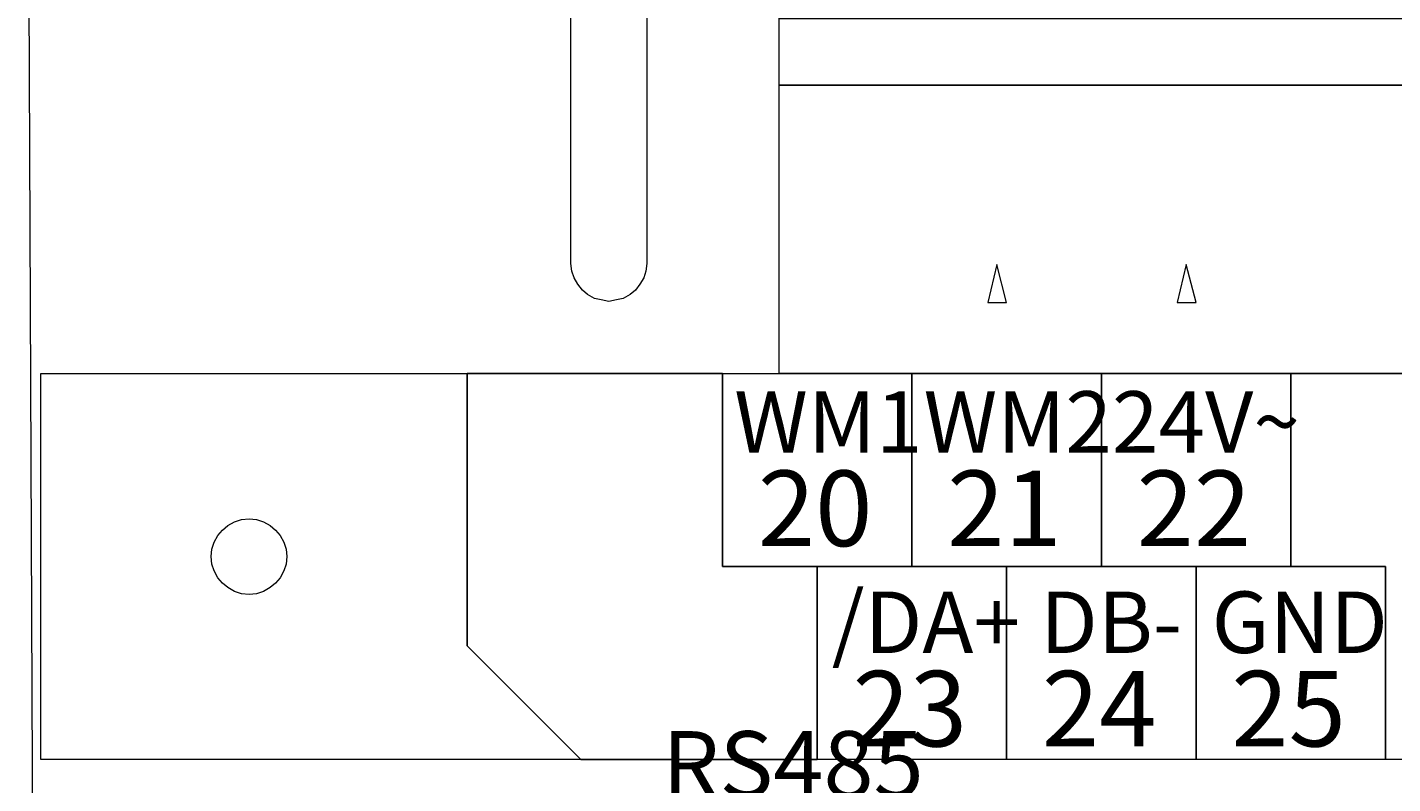
# Model space of a CAD drawing. Units: millimetres. Extents: x 24 to 186, y -213 to -83.
# Drawn here: x 24 to 60, y -126 to -106 of the extents above; entities that cross this region are included whole.
import ezdxf

# ---------------------------------------------------------------- set-up
doc = ezdxf.new("R2010")
doc.units = ezdxf.units.MM
doc.header["$MEASUREMENT"] = 0
doc.layers.add('Layer 1', color=7, linetype='Continuous', lineweight=0)

# ---------------------------------------------------------------- blocks, each defined once
blk = doc.blocks.new('Block_17')
at = {"layer": 'Layer 1', "color": 250, "lineweight": 18, "true_color": 0x231f20}
for points in [[(43.615, -104.323), (60.619, -104.323), (60.619, -105.823), (43.615, -105.823)], [(46.356, -105.823), (45.856, -104.323), (47.856, -104.323), (47.356, -105.823)], [(51.357, -105.823), (50.857, -104.323), (52.858, -104.323), (52.357, -105.823)], [(56.358, -105.823), (55.858, -104.323), (57.859, -104.323), (57.359, -105.823)], [(43.615, -105.823), (60.619, -105.823), (60.619, -107.583), (43.615, -107.583)], [(43.615, -107.583), (60.619, -107.583), (60.619, -115.2), (43.615, -115.2)], [(49.617, -113.323), (49.357, -112.323), (49.117, -113.323)], [(54.618, -113.323), (54.358, -112.323), (54.118, -113.323)]]:
    blk.add_lwpolyline(points, close=True, dxfattribs=at)

msp = doc.modelspace()

# ---------------------------------------------------------------- linework, layer by layer
at = {"layer": 'Layer 1', "color": 250, "lineweight": 18, "true_color": 0x231f20}
for points in [[(23.763, -93.039), (185.766, -93.039), (186.237, -203.04), (24.234, -203.04)], [(23.763, -93.039), (185.766, -93.039), (186.237, -203.04), (24.234, -203.04)], [(24.116, -125.4), (24.116, -115.2), (35.377, -115.2), (35.377, -122.4), (38.377, -125.4)], [(24.116, -125.4), (24.116, -115.2), (35.377, -115.2), (35.377, -122.4), (38.377, -125.4)], [(38.377, -125.4), (35.377, -122.4), (35.377, -115.2), (42.117, -115.2), (42.117, -120.3), (44.617, -120.3), (44.617, -125.4)], [(44.617, -125.4), (44.617, -120.3), (42.117, -120.3), (42.117, -115.2), (35.377, -115.2), (35.377, -122.4), (38.377, -125.4)], [(42.117, -115.2), (47.117, -115.2), (47.117, -120.3), (42.117, -120.3)], [(42.117, -115.2), (47.117, -115.2), (47.117, -120.3), (42.117, -120.3)], [(47.117, -115.2), (52.117, -115.2), (52.117, -120.3), (47.117, -120.3)], [(47.117, -115.2), (52.117, -115.2), (52.117, -120.3), (47.117, -120.3)], [(52.117, -115.2), (57.117, -115.2), (57.117, -120.3), (52.117, -120.3)], [(52.117, -115.2), (57.117, -115.2), (57.117, -120.3), (52.117, -120.3)], [(59.617, -125.4), (59.617, -120.3), (57.117, -120.3), (57.117, -115.2), (63.117, -115.2), (63.117, -125.4)], [(63.117, -115.2), (63.117, -125.4), (59.617, -125.4), (59.617, -120.3), (57.117, -120.3), (57.117, -115.2)], [(29.416, -121.02), (29.236, -120.96), (29.056, -120.86), (28.917, -120.74), (28.796, -120.6), (28.696, -120.42), (28.636, -120.24), (28.616, -120.04), (28.636, -119.84), (28.696, -119.66), (28.796, -119.48), (28.917, -119.34), (29.056, -119.22), (29.236, -119.12), (29.416, -119.06), (29.616, -119.04), (29.816, -119.06), (29.996, -119.12), (30.177, -119.22), (30.316, -119.34), (30.436, -119.48), (30.536, -119.66), (30.596, -119.84), (30.616, -120.04), (30.596, -120.24), (30.536, -120.42), (30.436, -120.6), (30.316, -120.74), (30.177, -120.86), (29.996, -120.96), (29.816, -121.02), (29.616, -121.04)], [(29.616, -119.04), (29.816, -119.06), (29.996, -119.12), (30.176, -119.22), (30.316, -119.34), (30.436, -119.48), (30.536, -119.66), (30.596, -119.84), (30.616, -120.04), (30.596, -120.24), (30.536, -120.42), (30.436, -120.6), (30.316, -120.74), (30.176, -120.86), (29.996, -120.96), (29.816, -121.02), (29.616, -121.04), (29.416, -121.02), (29.236, -120.96), (29.056, -120.86), (28.916, -120.74), (28.796, -120.6), (28.696, -120.42), (28.636, -120.24), (28.616, -120.04), (28.636, -119.84), (28.696, -119.66), (28.796, -119.48), (28.916, -119.34), (29.056, -119.22), (29.236, -119.12), (29.416, -119.06)], [(44.617, -120.3), (49.617, -120.3), (49.617, -125.4), (44.617, -125.4)], [(44.617, -120.3), (49.617, -120.3), (49.617, -125.4), (44.617, -125.4)], [(49.617, -120.3), (54.617, -120.3), (54.617, -125.4), (49.617, -125.4)], [(49.617, -120.3), (54.617, -120.3), (54.617, -125.4), (49.617, -125.4)], [(54.617, -120.3), (59.617, -120.3), (59.617, -125.4), (54.617, -125.4)], [(54.617, -120.3), (59.617, -120.3), (59.617, -125.4), (54.617, -125.4)]]:
    msp.add_lwpolyline(points, close=True, dxfattribs=at)
msp.add_lwpolyline([(40.116, -96.299), (40.116, -112.299), (40.096, -112.499), (40.036, -112.679), (39.936, -112.839), (39.816, -112.999), (39.676, -113.119), (39.496, -113.219), (39.316, -113.259), (39.116, -113.299), (38.916, -113.259), (38.736, -113.219), (38.556, -113.119), (38.416, -112.999), (38.296, -112.839), (38.196, -112.679), (38.136, -112.499), (38.116, -112.299), (38.116, -96.299)], dxfattribs=at)

# ---------------------------------------------------------------- block references
at = {"layer": 'Layer 1'}
msp.add_blockref('Block_17', (0, 0), dxfattribs=at)

# ---------------------------------------------------------------- texts
at = {"layer": 'Layer 1', "char_height": 0.2, "attachment_point": 7}
for s, insert in [('\\C7;\\c16777215;\\FArial Narrow|b0|i0|c1;\\H1.623483;\\W1.000000;WM1^C', (42.424, -117.295)), ('\\C7;\\c16777215;\\FArial Narrow|b0|i0|c1;\\H1.623483;\\W1.000000;WM2^C', (47.424, -117.295)), ('\\C7;\\c16777215;\\FArial Narrow|b0|i0|c1;\\H1.623483;\\W1.000000;24V~^C', (52.397, -117.295)), ('\\C7;\\c16777215;\\FArial Bold|b1|i0|c1;\\H1.998113;\\W1.000000;20', (43.048, -119.764)), ('\\C7;\\c16777215;\\FArial Bold|b1|i0|c1;\\H1.998113;\\W1.000000;21', (48.048, -119.764)), ('\\C7;\\c16777215;\\FArial Bold|b1|i0|c1;\\H1.998113;\\W1.000000;22', (53.049, -119.764)), ('\\C7;\\c16777215;\\FArial Narrow|b0|i0|c1;\\H1.623483;\\W1.000000;/DA+^C', (45, -122.586)), ('\\C7;\\c16777215;\\FArial Narrow|b0|i0|c1;\\H1.623483;\\W1.000000;DB-^C', (50.498, -122.586)), ('\\C7;\\c16777215;\\FArial Narrow|b0|i0|c1;\\H1.623483;\\W1.000000;GND^C', (55.029, -122.586)), ('\\C7;\\c16777215;\\FArial Bold|b1|i0|c1;\\H1.998113;\\W1.000000;23', (45.547, -125.056)), ('\\C7;\\c16777215;\\FArial Bold|b1|i0|c1;\\H1.998113;\\W1.000000;24', (50.547, -125.056)), ('\\C7;\\c16777215;\\FArial Bold|b1|i0|c1;\\H1.998113;\\W1.000000;25', (55.548, -125.056)), ('\\C7;\\c16777215;\\FArial|b0|i0|c1;\\H1.748367;\\W1.000000;RS485 / Port 1', (40.52, -135.142))]:
    msp.add_mtext(s, dxfattribs=dict(at, insert=insert))

doc.saveas('drawing.dxf')
